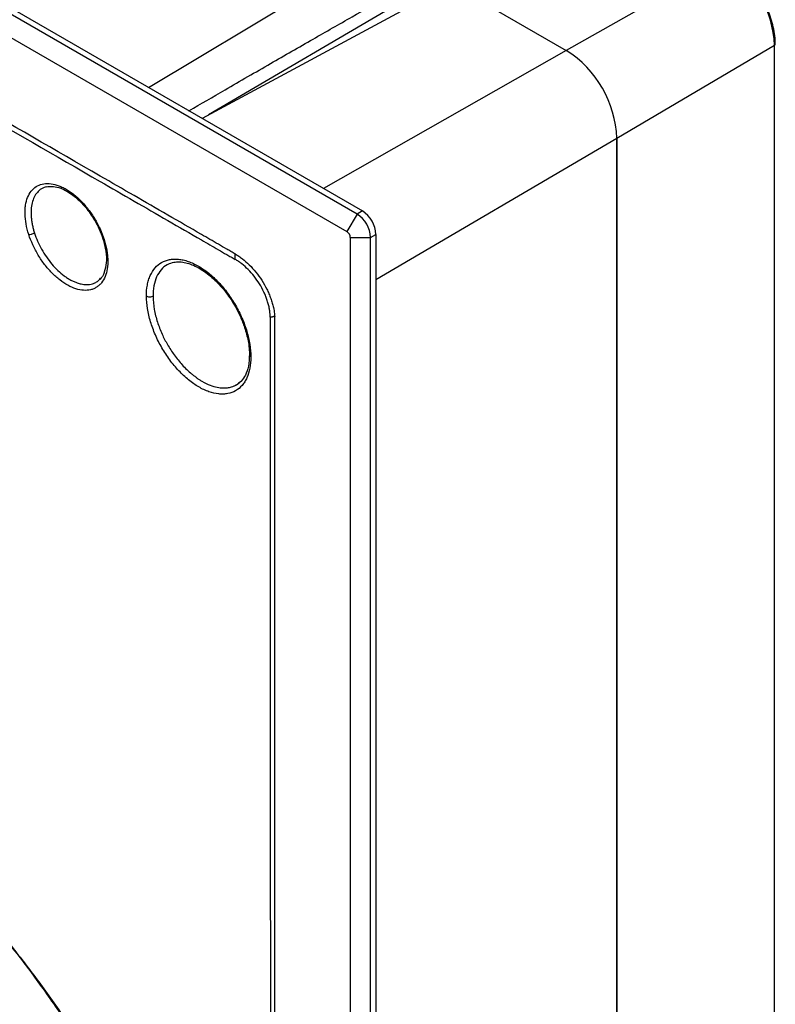
# Model space of a CAD drawing. Units: millimetres. Extents: x 69 to 1126, y 56 to 792.
# Drawn here: x 947 to 1010, y 214 to 296 of the extents above; entities that cross this region are included whole.
import ezdxf

# ---------------------------------------------------------------- set-up
doc = ezdxf.new("R2010")
doc.units = ezdxf.units.MM

msp = doc.modelspace()

# ---------------------------------------------------------------- linework, layer by layer
at = {"color": 7, "linetype": 'Continuous', "lineweight": 25}
for p, q in [((866.53, 343.473), (975.877, 280.349)), ((975.427, 280.089), (866.08, 343.214)), ((865.231, 341.744), (974.578, 278.619)), ((957.937, 290.705), (977.763, 302.586)), ((985.149, 301.422), (962.986, 288.403)), ((1006.312, 301.35), (992.961, 293.812)), ((983.33, 299.372), (962.438, 288.107)), ((983.33, 299.372), (992.96, 293.812)), ((997.212, 286.448), (1010.417, 294.24)), ((1010.417, 129.175), (1010.417, 294.24)), ((992.96, 293.812), (972.601, 282.24)), ((977.008, 274.603), (997.213, 286.447)), ((997.212, 121.382), (997.212, 286.448)), ((997.213, 286.447), (997.213, 121.382)), ((975.427, 280.089), (974.578, 278.619)), ((975.877, 280.349), (975.427, 280.089)), ((976.558, 278.129), (977.008, 278.389)), ((977.008, 278.389), (977.008, 87.58)), ((974.861, 278.129), (976.558, 278.129)), ((974.861, 278.129), (974.861, 87.32)), ((976.558, 87.32), (976.558, 278.129)), ((953.86, 274.634), (953.921, 274.708))]:
    msp.add_line(p, q, dxfattribs=at)
at = {"color": 7, "linetype": 'Continuous', "lineweight": 25, "flags": 128}
msp.add_lwpolyline([(968.537, 101.517), (968.537, 113.487), (968.537, 125.37), (968.537, 137.253), (968.537, 149.135), (968.537, 161.019), (968.537, 172.901), (968.537, 184.784), (968.537, 196.667), (968.537, 238.495), (968.537, 256.9), (968.537, 264.997), (968.537, 266.589), (968.537, 268.178), (968.537, 269.836), (968.527, 271.498)], dxfattribs=at)
at = {"color": 7, "linetype": 'Continuous', "lineweight": 25}
for centre, radius, start, end in [((1001.569, 293.872), 8.857, 2.38686, 57.61314), ((1010.367, 294.349), 0.119, 295.00855, 354.54094), ((988.046, 286.065), 9.174, 2.38686, 57.61314), ((988.047, 286.066), 9.173, 2.38686, 57.61314), ((974.102, 278.018), 2.459, 2.60548, 57.39452), ((974.552, 278.277), 2.459, 2.60548, 57.39452), ((974.247, 278.101), 0.615, 2.60548, 57.39452)]:
    msp.add_arc(centre, radius, start, end, dxfattribs=at)
for points, knots in [([(965.212, 276.743), (965.151, 276.779), (965.093, 276.812), (964.975, 276.88), (964.799, 276.982), (964.387, 277.22), (964.034, 277.423), (963.327, 277.832), (962.855, 278.104), (961.441, 278.92), (960.499, 279.464), (957.671, 281.097), (955.786, 282.185), (950.13, 285.45), (946.36, 287.626), (935.049, 294.156), (927.508, 298.509), (912.426, 307.216), (904.885, 311.569), (893.574, 318.099), (889.804, 320.275), (885.091, 322.996), (884.148, 323.541), (882.263, 324.629), (881.322, 325.172), (879.907, 325.989), (879.435, 326.262), (878.728, 326.669), (878.493, 326.805), (878.023, 327.076), (877.79, 327.211), (877.311, 327.487), (877.066, 327.629), (876.579, 327.91), (876.337, 328.05), (875.852, 328.33), (875.609, 328.47), (875.245, 328.68), (875.124, 328.75), (874.881, 328.89), (874.76, 328.96), (874.638, 329.031)], [0, 0, 0, 0, 0.001953, 0.001953, 0.003906, 0.007813, 0.015625, 0.015625, 0.03125, 0.03125, 0.0625, 0.0625, 0.125, 0.125, 0.25, 0.25, 0.5, 0.5, 0.75, 0.75, 0.875, 0.875, 0.90625, 0.90625, 0.9375, 0.9375, 0.953125, 0.953125, 0.960938, 0.960938, 0.96875, 0.96875, 0.976563, 0.976563, 0.984375, 0.984375, 0.992188, 0.992188, 0.996094, 0.996094, 1, 1, 1, 1]), ([(874.82, 328.468), (875.277, 328.204), (875.734, 327.94), (876.42, 327.544), (876.649, 327.412), (877.105, 327.149), (877.331, 327.018), (877.795, 326.751), (878.033, 326.614), (878.506, 326.34), (878.742, 326.204), (879.45, 325.796), (879.92, 325.524), (882.275, 324.165), (884.162, 323.076), (889.817, 319.812), (893.587, 317.636), (904.897, 311.108), (912.437, 306.755), (927.516, 298.05), (935.055, 293.698), (946.364, 287.168), (950.133, 284.992), (955.788, 281.727), (957.672, 280.639), (960.5, 279.007), (961.442, 278.463), (962.855, 277.646), (963.326, 277.374), (964.033, 276.966), (964.387, 276.762), (964.799, 276.524), (964.976, 276.422), (965.094, 276.354), (965.154, 276.319), (965.211, 276.286)], [0, 0, 0, 0, 0.015625, 0.015625, 0.023437, 0.023437, 0.03125, 0.03125, 0.039062, 0.039062, 0.046875, 0.046875, 0.0625, 0.0625, 0.125, 0.125, 0.25, 0.25, 0.5, 0.5, 0.75, 0.75, 0.875, 0.875, 0.9375, 0.9375, 0.96875, 0.96875, 0.984375, 0.984375, 0.992187, 0.996094, 0.998047, 0.998047, 1, 1, 1, 1]), ([(961.335, 288.743), (962.342, 289.331), (964.625, 290.661), (968.091, 292.666), (971.643, 294.709), (974.905, 296.569), (977.882, 298.251), (980.575, 299.755), (983.006, 301.096), (984.538, 301.921), (985.26, 302.31)], [0, 0, 0, 0, 0.126243, 0.286036, 0.434461, 0.571521, 0.695073, 0.807668, 0.909308, 1, 1, 1, 1]), ([(1010.486, 294.337), (1010.484, 294.456), (1010.477, 294.799), (1010.404, 295.396), (1010.243, 296.125), (1010.007, 296.863), (1009.7, 297.595), (1009.329, 298.309), (1008.901, 298.991), (1008.424, 299.628), (1007.907, 300.207), (1007.359, 300.718), (1006.862, 301.099), (1006.55, 301.289), (1006.431, 301.361)], [0, 0, 0, 0, 0.047426, 0.137259, 0.227039, 0.316722, 0.406325, 0.495881, 0.585429, 0.675005, 0.764646, 0.854396, 0.944296, 1, 1, 1, 1]), ([(947.907, 278.386), (947.813, 278.679), (947.664, 279.268), (947.59, 279.953), (947.596, 280.477), (947.621, 280.72), (947.676, 281.071), (947.734, 281.29), (947.894, 281.685), (947.994, 281.86), (948.232, 282.161), (948.372, 282.288), (948.682, 282.487), (949.021, 282.63), (949.62, 282.675), (950.155, 282.569), (950.607, 282.398), (950.946, 282.231), (951.285, 282.026), (951.742, 281.698), (952.289, 281.209), (952.909, 280.494), (953.357, 279.836), (953.677, 279.269), (953.958, 278.695), (954.128, 278.257), (954.223, 277.961)], [0, 0, 0, 0, 0.0625, 0.125, 0.15625, 0.1875, 0.1875, 0.25, 0.25, 0.3125, 0.3125, 0.375, 0.375, 0.4375, 0.5, 0.5625, 0.59375, 0.625, 0.65625, 0.6875, 0.75, 0.8125, 0.875, 0.90625, 0.9375, 1, 1, 1, 1]), ([(949.403, 282.359), (949.329, 282.344), (949.096, 282.296), (948.781, 282.081), (948.47, 281.734), (948.252, 281.289), (948.116, 280.763), (948.103, 280.355), (948.096, 280.152)], [0, 0, 0, 0, 0.089244, 0.281487, 0.461211, 0.640873, 0.820471, 1, 1, 1, 1]), ([(949.352, 282.363), (949.552, 282.395), (949.908, 282.453), (950.532, 282.293), (951.096, 282.023), (951.591, 281.693), (952.124, 281.248), (952.615, 280.727), (953.074, 280.13), (953.46, 279.526), (953.839, 278.804), (954.026, 278.281), (954.125, 278.006)], [0, 0, 0, 0, 0.147264, 0.262904, 0.35481, 0.439058, 0.518917, 0.633755, 0.708212, 0.793994, 0.891435, 1, 1, 1, 1]), ([(948.096, 280.152), (948.096, 280.152), (948.097, 280.037), (948.109, 279.808), (948.151, 279.463), (948.213, 279.128), (948.29, 278.809), (948.354, 278.602), (948.385, 278.501)], [0, 0, 0, 0, 0.000007, 0.224223, 0.436323, 0.636316, 0.824206, 1, 1, 1, 1]), ([(947.907, 278.386), (947.961, 278.382), (948.044, 278.39), (948.223, 278.434), (948.316, 278.468), (948.385, 278.501)], [0, 0, 0, 0, 0.5, 0.5, 1, 1, 1, 1]), ([(954.223, 277.961), (954.317, 277.665), (954.426, 277.231), (954.507, 276.67), (954.545, 276.121), (954.508, 275.495), (954.329, 274.833), (954.08, 274.397), (953.819, 274.116), (953.6, 273.949), (953.357, 273.82), (952.998, 273.704), (952.51, 273.667), (951.858, 273.797), (951.411, 273.993), (950.957, 274.244), (950.727, 274.396), (950.282, 274.743), (950.062, 274.94), (949.636, 275.376), (949.431, 275.612), (949.143, 275.987), (948.957, 276.244), (948.606, 276.792), (948.234, 277.498), (948.002, 278.092), (947.907, 278.386)], [0, 0, 0, 0, 0.0625, 0.09375, 0.125, 0.1875, 0.25, 0.3125, 0.34375, 0.375, 0.40625, 0.4375, 0.5, 0.5625, 0.625, 0.625, 0.6875, 0.6875, 0.75, 0.75, 0.8125, 0.8125, 0.84375, 0.875, 0.9375, 1, 1, 1, 1]), ([(948.385, 278.501), (948.466, 278.272), (948.63, 277.813), (948.971, 277.134), (949.373, 276.484), (949.834, 275.882), (950.34, 275.346), (950.787, 274.97), (951.152, 274.717), (951.428, 274.554), (951.704, 274.418), (951.999, 274.303), (952.351, 274.207), (952.79, 274.16), (953.198, 274.216), (953.532, 274.363), (953.741, 274.483), (953.834, 274.602), (953.86, 274.634)], [0, 0, 0, 0, 0.079771, 0.160028, 0.240774, 0.322016, 0.403758, 0.486006, 0.527359, 0.568842, 0.610453, 0.652195, 0.703895, 0.775447, 0.866837, 0.920047, 0.978235, 1, 1, 1, 1]), ([(954.125, 278.006), (954.218, 277.657), (954.408, 276.948), (954.447, 275.974), (954.31, 275.477), (954.241, 275.23)], [0, 0, 0, 0, 0.326581, 0.664585, 1, 1, 1, 1]), ([(954.223, 277.961), (954.194, 277.965), (954.141, 277.972), (954.133, 277.998), (954.13, 278.009)], [0, 0, 0, 0, 0.552043, 1, 1, 1, 1]), ([(965.212, 276.743), (965.262, 276.714), (965.363, 276.654), (965.563, 276.523), (965.913, 276.27), (966.401, 275.84), (966.952, 275.23), (967.449, 274.543), (967.803, 273.922), (968.041, 273.41), (968.195, 273.02), (968.323, 272.631), (968.412, 272.287), (968.47, 271.991), (968.507, 271.74), (968.521, 271.579), (968.527, 271.498)], [0, 0, 0, 0, 0.031288, 0.062529, 0.125081, 0.250027, 0.374966, 0.499899, 0.624815, 0.687481, 0.74987, 0.812493, 0.874922, 0.916692, 0.95832, 1, 1, 1, 1]), ([(957.771, 273.196), (957.769, 273.53), (957.81, 273.999), (957.946, 274.559), (958.139, 275.077), (958.471, 275.608), (959.022, 276.066), (959.572, 276.27), (960.068, 276.326), (960.455, 276.314), (960.858, 276.248), (961.42, 276.085), (962.13, 275.755), (962.999, 275.155), (963.681, 274.521), (964.205, 273.931), (964.451, 273.619), (964.808, 273.138), (965.03, 272.799), (965.438, 272.092), (965.621, 271.729), (965.86, 271.179), (966.008, 270.811), (966.256, 270.061), (966.464, 269.153), (966.523, 268.449), (966.523, 268.116)], [0, 0, 0, 0, 0.0625, 0.09375, 0.125, 0.1875, 0.25, 0.3125, 0.34375, 0.375, 0.40625, 0.4375, 0.5, 0.5625, 0.625, 0.65625, 0.6875, 0.6875, 0.75, 0.75, 0.8125, 0.8125, 0.84375, 0.875, 0.9375, 1, 1, 1, 1]), ([(959.629, 275.895), (959.589, 275.877), (959.347, 275.773), (958.982, 275.442), (958.602, 274.845), (958.364, 274.091), (958.336, 273.49), (958.322, 273.189)], [0, 0, 0, 0, 0.048135, 0.286118, 0.524091, 0.762052, 1, 1, 1, 1]), ([(959.606, 275.893), (959.753, 275.953), (960.032, 276.068), (960.529, 276.102), (961.054, 276.029), (961.746, 275.81), (962.621, 275.331), (963.645, 274.471), (964.57, 273.391), (965.225, 272.356), (965.69, 271.415), (966.044, 270.51), (966.277, 269.617), (966.394, 268.814), (966.402, 268.402), (966.406, 268.186)], [0, 0, 0, 0, 0.0732, 0.139313, 0.197757, 0.253556, 0.361511, 0.467535, 0.573788, 0.676758, 0.730358, 0.801314, 0.891002, 0.943073, 1, 1, 1, 1]), ([(968.142, 271.454), (968.141, 271.497), (968.14, 271.583), (968.133, 271.715), (968.121, 271.85), (968.104, 271.986), (968.071, 272.194), (968.011, 272.476), (967.908, 272.833), (967.778, 273.192), (967.572, 273.665), (967.257, 274.243), (966.807, 274.882), (966.304, 275.45), (965.856, 275.849), (965.535, 276.083), (965.35, 276.204), (965.258, 276.259), (965.211, 276.286)], [0, 0, 0, 0, 0.025047, 0.050039, 0.075025, 0.100053, 0.12517, 0.187551, 0.250207, 0.312527, 0.375257, 0.500158, 0.625073, 0.750002, 0.874945, 0.937452, 0.968767, 1, 1, 1, 1]), ([(954.241, 275.23), (954.239, 275.22), (954.18, 274.932), (954.018, 274.77), (953.861, 274.614)], [0, 0, 0, 0, 0.033264, 1, 1, 1, 1]), ([(966.523, 268.116), (966.523, 267.784), (966.466, 267.147), (966.26, 266.479), (966.013, 266.016), (965.866, 265.819), (965.629, 265.545), (965.447, 265.394), (965.041, 265.159), (964.819, 265.078), (964.465, 265.01), (964.22, 264.982), (963.698, 265.001), (963.019, 265.158), (962.155, 265.564), (961.447, 266.058), (960.886, 266.547), (960.484, 266.948), (960.097, 267.384), (959.6, 268.017), (959.049, 268.86), (958.494, 269.96), (958.156, 270.879), (957.958, 271.623), (957.817, 272.344), (957.772, 272.862), (957.771, 273.196)], [0, 0, 0, 0, 0.0625, 0.125, 0.15625, 0.1875, 0.1875, 0.25, 0.25, 0.3125, 0.3125, 0.34375, 0.375, 0.4375, 0.5, 0.5625, 0.59375, 0.625, 0.65625, 0.6875, 0.75, 0.8125, 0.875, 0.90625, 0.9375, 1, 1, 1, 1]), ([(958.322, 273.189), (958.288, 273.171), (958.246, 273.155), (958.15, 273.133), (958.097, 273.128), (957.99, 273.129), (957.937, 273.136), (957.844, 273.16), (957.803, 273.177), (957.771, 273.196)], [0, 0, 0, 0, 0.25, 0.25, 0.5, 0.5, 0.75, 0.75, 1, 1, 1, 1]), ([(958.322, 273.189), (958.343, 272.83), (958.383, 272.138), (958.664, 271.054), (959.049, 270.055), (959.526, 269.129), (960.092, 268.253), (960.772, 267.414), (961.352, 266.856), (961.765, 266.523), (961.982, 266.362), (962.203, 266.212), (962.582, 265.979), (963.09, 265.732), (963.681, 265.557), (964.169, 265.499), (964.568, 265.519), (964.879, 265.586), (965.079, 265.66), (965.191, 265.712), (965.242, 265.738), (965.282, 265.759), (965.46, 265.86), (965.602, 265.991), (965.735, 266.116)], [0, 0, 0, 0, 0.087632, 0.168838, 0.243614, 0.311957, 0.38218, 0.457531, 0.538007, 0.558964, 0.580242, 0.601842, 0.623764, 0.690935, 0.750075, 0.801177, 0.844235, 0.882901, 0.911465, 0.919923, 0.926821, 0.932158, 0.935962, 1, 1, 1, 1]), ([(968.142, 271.454), (968.142, 271.41), (968.143, 271.303), (968.141, 271.182), (968.142, 271.093), (968.141, 271.041), (968.142, 270.951), (968.141, 270.66), (968.141, 269.972), (968.14, 268.46), (968.141, 265.392), (968.142, 259.211), (968.143, 246.837), (968.15, 229.162), (968.165, 207.955), (968.189, 190.29), (968.22, 176.165), (968.248, 165.574), (968.254, 154.97), (968.232, 145.224), (968.206, 134.602), (968.189, 125.753), (968.173, 117.797), (968.167, 113.778), (968.162, 110.239), (968.157, 107.874), (968.152, 105.699), (968.15, 104.737), (968.149, 104.231), (968.148, 103.968), (968.148, 103.745), (968.149, 103.638), (968.147, 103.526), (968.147, 103.397), (968.146, 103.057), (968.145, 102.577), (968.144, 102.15), (968.143, 101.956)], [0, 0, 0, 0, 0.000777, 0.001874, 0.002161, 0.002342, 0.00281, 0.003746, 0.007496, 0.014967, 0.03051, 0.061797, 0.124379, 0.249542, 0.374704, 0.499866, 0.562447, 0.625029, 0.68761, 0.75019, 0.797291, 0.875353, 0.906641, 0.937935, 0.946437, 0.969225, 0.979744, 0.984881, 0.986236, 0.98868, 0.989528, 0.990182, 0.990562, 0.99152, 0.992452, 0.996573, 1, 1, 1, 1]), ([(968.527, 271.498), (968.524, 271.499), (968.518, 271.502), (968.509, 271.504), (968.501, 271.505), (968.494, 271.506), (968.49, 271.505), (968.484, 271.508), (968.477, 271.505), (968.462, 271.504), (968.441, 271.499), (968.412, 271.491), (968.379, 271.479), (968.34, 271.465), (968.297, 271.45), (968.251, 271.438), (968.21, 271.435), (968.174, 271.439), (968.152, 271.449), (968.142, 271.454)], [0, 0, 0, 0, 0.0221656, 0.0406578, 0.0633941, 0.0760626, 0.0878185, 0.0937075, 0.1153943, 0.1512615, 0.2019226, 0.2902513, 0.3845313, 0.4818776, 0.6252863, 0.7501664, 0.8531814, 0.9352004, 1, 1, 1, 1]), ([(966.405, 268.368), (966.39, 268.007), (966.362, 267.33), (966.092, 266.597), (965.766, 266.107), (965.518, 265.919), (965.404, 265.833)], [0, 0, 0, 0, 0.305973, 0.573201, 0.804625, 1, 1, 1, 1]), ([(966.414, 268.279), (966.412, 268.27), (966.403, 268.235), (966.442, 268.175), (966.497, 268.135), (966.523, 268.116)], [0, 0, 0, 0, 0.15504, 0.592839, 1, 1, 1, 1]), ([(937.466, 228.428), (937.605, 228.304), (938.813, 227.231), (940.806, 225.176), (943.428, 222.279), (945.865, 219.459), (948.203, 216.488), (950.439, 213.366), (952.602, 210.122), (954.654, 206.783), (956.554, 203.371), (958.304, 199.906), (959.91, 196.393), (961.366, 192.842), (962.673, 189.272), (963.405, 186.899), (963.771, 185.714)], [0, 0, 0, 0, 0.011655, 0.100723, 0.175708, 0.250501, 0.324475, 0.399179, 0.47466, 0.550085, 0.624928, 0.699566, 0.77431, 0.849391, 0.924805, 1, 1, 1, 1]), ([(928.906, 227.521), (929.122, 227.375), (929.868, 226.872), (931.043, 225.983), (932.337, 224.961), (933.301, 224.155), (933.976, 223.573), (934.411, 223.189), (934.751, 222.884), (935.066, 222.599), (935.413, 222.279), (936.011, 221.721), (936.914, 220.854), (938.114, 219.645), (939.437, 218.245), (940.859, 216.655), (942.409, 214.817), (944.203, 212.546), (946.156, 209.867), (948.151, 206.868), (949.977, 203.853), (951.611, 200.895), (953.171, 197.794), (954.622, 194.583), (955.931, 191.304), (957.008, 188.229), (957.744, 185.813), (958.228, 184.034), (958.523, 182.864), (958.763, 181.843), (958.954, 180.972), (959.104, 180.25), (959.221, 179.649), (959.335, 179.042), (959.476, 178.24), (959.657, 177.11), (959.859, 175.627), (960.05, 173.842), (960.186, 171.889), (960.241, 169.945), (960.218, 168.162), (960.129, 166.496), (959.983, 164.966), (959.791, 163.578), (959.575, 162.364), (959.33, 161.233), (959.042, 160.124), (958.742, 159.145), (958.443, 158.286), (958.152, 157.535), (957.828, 156.782), (957.45, 155.986), (957.003, 155.149), (956.458, 154.252), (955.786, 153.297), (954.975, 152.305), (954.359, 151.708), (954.032, 151.391)], [0, 0, 0, 0, 0.009019, 0.031053, 0.049188, 0.063411, 0.071818, 0.077811, 0.081897, 0.08628, 0.091214, 0.096697, 0.1118, 0.129964, 0.148768, 0.170015, 0.193704, 0.219837, 0.254685, 0.289724, 0.323371, 0.355625, 0.386482, 0.423082, 0.457491, 0.489707, 0.519727, 0.533686, 0.546138, 0.55703, 0.566362, 0.574137, 0.580355, 0.585874, 0.593978, 0.606793, 0.623389, 0.643751, 0.667669, 0.691294, 0.713142, 0.73322, 0.754416, 0.773224, 0.789805, 0.80613, 0.822803, 0.839844, 0.851725, 0.864051, 0.87682, 0.890039, 0.905428, 0.923986, 0.945943, 0.971285, 1, 1, 1, 1]), ([(944.645, 220.837), (945.296, 220.06), (946.727, 218.353), (948.879, 215.475), (950.966, 212.471), (952.901, 209.493), (954.65, 206.611), (956.356, 203.555), (958.005, 200.329), (959.587, 196.933), (961.084, 193.369), (962.48, 189.653), (963.272, 187.137), (963.675, 185.86)], [0, 0, 0, 0, 0.07744, 0.17003, 0.26979, 0.349328, 0.432173, 0.517929, 0.606905, 0.699452, 0.795854, 0.896306, 1, 1, 1, 1])]:
    msp.add_open_spline(points, degree=3, knots=knots, dxfattribs=at)
msp.add_open_spline([(965.211, 276.286), (965.211, 276.408), (965.212, 276.713), (965.212, 276.743)], degree=3, dxfattribs=at)

doc.saveas('drawing.dxf')
